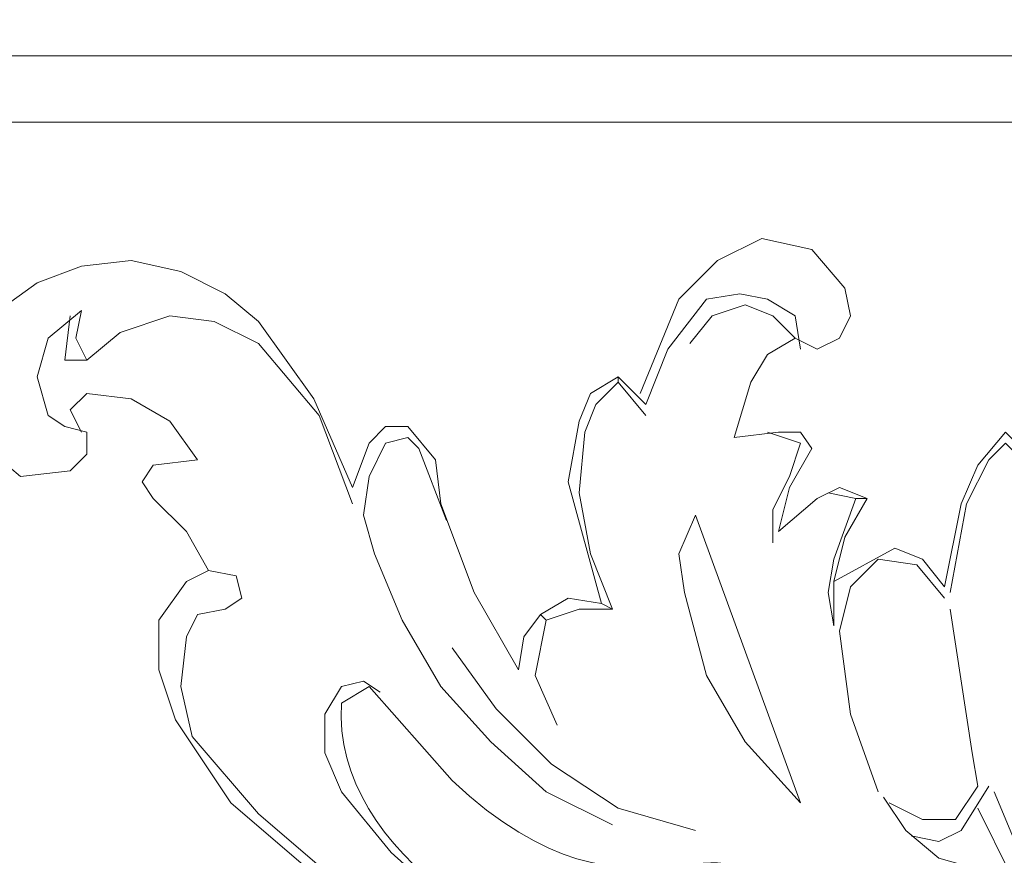
# Model space of a CAD drawing. Units: centimetres. Extents: x 521 to 778, y 218 to 581.
# Drawn here: x 624 to 630, y 343 to 348 of the extents above; entities that cross this region are included whole.
import ezdxf

# ---------------------------------------------------------------- set-up
doc = ezdxf.new("R2010")
doc.units = ezdxf.units.CM
doc.header["$MEASUREMENT"] = 0
doc.layers.add('layer 1', color=7, linetype='Continuous')

msp = doc.modelspace()

# ---------------------------------------------------------------- linework, layer by layer
at = {"layer": 'layer 1', "color": 250, "lineweight": 20}
for points, knots in [([(521.19783, 217.59541), (521.19783, 217.59541), (521.19783, 580.84975), (521.19783, 580.84975), (521.19783, 580.84975), (521.19783, 580.84975), (778.04433, 580.84975), (778.04433, 580.84975), (778.04433, 580.84975), (778.04433, 580.84975), (778.04433, 217.59541), (778.04433, 217.59541), (778.04433, 217.59541), (778.04433, 217.59541), (521.19783, 217.59541), (521.19783, 217.59541)], [0, 0, 0, 0, 0.2, 0.2, 0.2, 0.2, 0.4, 0.4, 0.4, 0.4, 0.6, 0.6, 0.6, 0.6, 1, 1, 1, 1]), ([(620.22491, 310.9482), (620.22491, 310.9482), (620.22491, 349.75197), (620.22491, 349.75197), (620.22491, 349.75197), (620.22491, 349.75197), (679.01724, 349.75197), (679.01724, 349.75197), (679.01724, 349.75197), (679.01724, 349.75197), (679.01724, 310.9482), (679.01724, 310.9482), (679.01724, 310.9482), (679.01724, 310.9482), (620.22491, 310.9482), (620.22491, 310.9482)], [0, 0, 0, 0, 0.2, 0.2, 0.2, 0.2, 0.4, 0.4, 0.4, 0.4, 0.6, 0.6, 0.6, 0.6, 1, 1, 1, 1]), ([(622.22712, 312.95058), (622.22712, 312.95058), (622.22712, 347.74959), (622.22712, 347.74959), (622.22712, 347.74959), (622.22712, 347.74959), (677.01486, 347.74959), (677.01486, 347.74959), (677.01486, 347.74959), (677.01486, 347.74959), (677.01486, 312.95058), (677.01486, 312.95058), (677.01486, 312.95058), (677.01486, 312.95058), (622.22712, 312.95058), (622.22712, 312.95058)], [0, 0, 0, 0, 0.2, 0.2, 0.2, 0.2, 0.4, 0.4, 0.4, 0.4, 0.6, 0.6, 0.6, 0.6, 1, 1, 1, 1]), ([(622.6414, 313.33028), (622.6414, 313.33028), (622.6414, 347.33532), (622.6414, 347.33532), (622.6414, 347.33532), (622.6414, 347.33532), (676.63516, 347.33532), (676.63516, 347.33532), (676.63516, 347.33532), (676.63516, 347.33532), (676.63516, 313.33028), (676.63516, 313.33028), (676.63516, 313.33028), (676.63516, 313.33028), (622.6414, 313.33028), (622.6414, 313.33028)], [0, 0, 0, 0, 0.2, 0.2, 0.2, 0.2, 0.4, 0.4, 0.4, 0.4, 0.6, 0.6, 0.6, 0.6, 1, 1, 1, 1]), ([(629.1318, 345.98893), (629.1318, 345.98893), (629.26978, 345.91994), (629.26978, 345.91994), (629.26978, 345.91994), (629.26978, 345.91994), (629.40793, 345.98893), (629.40793, 345.98893), (629.40793, 345.98893), (629.40793, 345.98893), (629.47692, 346.12708), (629.47692, 346.12708), (629.47692, 346.12708), (629.47692, 346.12708), (629.4425, 346.29964), (629.4425, 346.29964), (629.4425, 346.29964), (629.4425, 346.29964), (629.23537, 346.54135), (629.23537, 346.54135), (629.23537, 346.54135), (629.23537, 346.54135), (628.92466, 346.61034), (628.92466, 346.61034), (628.92466, 346.61034), (628.92466, 346.61034), (628.64837, 346.4722), (628.64837, 346.4722), (628.64837, 346.4722), (628.64837, 346.4722), (628.40682, 346.23064), (628.40682, 346.23064), (628.40682, 346.23064), (628.40682, 346.23064), (628.1651, 345.64365), (628.1651, 345.64365)], [0, 0, 0, 0, 0.1, 0.1, 0.1, 0.1, 0.2, 0.2, 0.2, 0.2, 0.3, 0.3, 0.3, 0.3, 0.4, 0.4, 0.4, 0.4, 0.5, 0.5, 0.5, 0.5, 0.6, 0.6, 0.6, 0.6, 0.7, 0.7, 0.7, 0.7, 0.8, 0.8, 0.8, 0.8, 1, 1, 1, 1]), ([(626.36986, 345.05681), (626.36986, 345.05681), (626.12831, 345.60923), (626.12831, 345.60923), (626.12831, 345.60923), (626.12831, 345.60923), (625.78303, 346.0925), (625.78303, 346.0925), (625.78303, 346.0925), (625.78303, 346.0925), (625.57589, 346.26506), (625.57589, 346.26506), (625.57589, 346.26506), (625.57589, 346.26506), (625.29976, 346.4032), (625.29976, 346.4032), (625.29976, 346.4032), (625.29976, 346.4032), (624.98906, 346.4722), (624.98906, 346.4722), (624.98906, 346.4722), (624.98906, 346.4722), (624.67835, 346.43778), (624.67835, 346.43778), (624.67835, 346.43778), (624.67835, 346.43778), (624.40206, 346.33421), (624.40206, 346.33421), (624.40206, 346.33421), (624.40206, 346.33421), (624.16051, 346.16149), (624.16051, 346.16149), (624.16051, 346.16149), (624.16051, 346.16149), (624.02236, 345.88536), (624.02236, 345.88536), (624.02236, 345.88536), (624.02236, 345.88536), (623.98779, 345.60923), (623.98779, 345.60923), (623.98779, 345.60923), (623.98779, 345.60923), (624.09136, 345.29853), (624.09136, 345.29853), (624.09136, 345.29853), (624.09136, 345.29853), (624.29849, 345.12581), (624.29849, 345.12581), (624.29849, 345.12581), (624.29849, 345.12581), (624.6092, 345.16038), (624.6092, 345.16038), (624.6092, 345.16038), (624.6092, 345.16038), (624.71277, 345.26395), (624.71277, 345.26395), (624.71277, 345.26395), (624.71277, 345.26395), (624.71277, 345.4021), (624.71277, 345.4021), (624.71277, 345.4021), (624.71277, 345.4021), (624.57478, 345.43651), (624.57478, 345.43651), (624.57478, 345.43651), (624.57478, 345.43651), (624.47122, 345.50567), (624.47122, 345.50567), (624.47122, 345.50567), (624.47122, 345.50567), (624.40206, 345.74722), (624.40206, 345.74722), (624.40206, 345.74722), (624.40206, 345.74722), (624.47122, 345.98893), (624.47122, 345.98893), (624.47122, 345.98893), (624.47122, 345.98893), (624.67835, 346.16149), (624.67835, 346.16149), (624.67835, 346.16149), (624.67835, 346.16149), (624.64378, 345.98893), (624.64378, 345.98893), (624.64378, 345.98893), (624.64378, 345.98893), (624.71277, 345.85078), (624.71277, 345.85078)], [0, 0, 0, 0, 0.0434783, 0.0434783, 0.0434783, 0.0434783, 0.0869565, 0.0869565, 0.0869565, 0.0869565, 0.1304348, 0.1304348, 0.1304348, 0.1304348, 0.173913, 0.173913, 0.173913, 0.173913, 0.2173913, 0.2173913, 0.2173913, 0.2173913, 0.2608696, 0.2608696, 0.2608696, 0.2608696, 0.3043478, 0.3043478, 0.3043478, 0.3043478, 0.3478261, 0.3478261, 0.3478261, 0.3478261, 0.3913043, 0.3913043, 0.3913043, 0.3913043, 0.4347826, 0.4347826, 0.4347826, 0.4347826, 0.4782609, 0.4782609, 0.4782609, 0.4782609, 0.5217391, 0.5217391, 0.5217391, 0.5217391, 0.5652174, 0.5652174, 0.5652174, 0.5652174, 0.6086957, 0.6086957, 0.6086957, 0.6086957, 0.6521739, 0.6521739, 0.6521739, 0.6521739, 0.6956522, 0.6956522, 0.6956522, 0.6956522, 0.7391304, 0.7391304, 0.7391304, 0.7391304, 0.7826087, 0.7826087, 0.7826087, 0.7826087, 0.826087, 0.826087, 0.826087, 0.826087, 0.8695652, 0.8695652, 0.8695652, 0.8695652, 0.9130435, 0.9130435, 0.9130435, 0.9130435, 1, 1, 1, 1]), ([(628.19968, 345.57466), (628.19968, 345.57466), (628.33766, 345.91994), (628.33766, 345.91994), (628.33766, 345.91994), (628.33766, 345.91994), (628.57938, 346.23064), (628.57938, 346.23064), (628.57938, 346.23064), (628.57938, 346.23064), (628.78652, 346.26506), (628.78652, 346.26506), (628.78652, 346.26506), (628.78652, 346.26506), (628.95908, 346.23064), (628.95908, 346.23064), (628.95908, 346.23064), (628.95908, 346.23064), (629.1318, 346.12708), (629.1318, 346.12708), (629.1318, 346.12708), (629.1318, 346.12708), (629.16621, 345.91994), (629.16621, 345.91994)], [0, 0, 0, 0, 0.1428571, 0.1428571, 0.1428571, 0.1428571, 0.2857143, 0.2857143, 0.2857143, 0.2857143, 0.4285714, 0.4285714, 0.4285714, 0.4285714, 0.5714286, 0.5714286, 0.5714286, 0.5714286, 0.7142857, 0.7142857, 0.7142857, 0.7142857, 1, 1, 1, 1]), ([(629.1318, 345.98893), (629.1318, 345.98893), (628.99365, 346.12708), (628.99365, 346.12708), (628.99365, 346.12708), (628.99365, 346.12708), (628.82109, 346.19607), (628.82109, 346.19607), (628.82109, 346.19607), (628.82109, 346.19607), (628.61396, 346.12708), (628.61396, 346.12708), (628.61396, 346.12708), (628.61396, 346.12708), (628.47581, 345.95435), (628.47581, 345.95435)], [0, 0, 0, 0, 0.2, 0.2, 0.2, 0.2, 0.4, 0.4, 0.4, 0.4, 0.6, 0.6, 0.6, 0.6, 1, 1, 1, 1]), ([(624.6092, 346.12708), (624.6092, 346.12708), (624.57478, 345.85078), (624.57478, 345.85078), (624.57478, 345.85078), (624.57478, 345.85078), (624.71277, 345.85078), (624.71277, 345.85078), (624.71277, 345.85078), (624.71277, 345.85078), (624.9199, 346.02351), (624.9199, 346.02351), (624.9199, 346.02351), (624.9199, 346.02351), (625.23061, 346.12708), (625.23061, 346.12708), (625.23061, 346.12708), (625.23061, 346.12708), (625.5069, 346.0925), (625.5069, 346.0925), (625.5069, 346.0925), (625.5069, 346.0925), (625.78303, 345.95435), (625.78303, 345.95435), (625.78303, 345.95435), (625.78303, 345.95435), (626.16273, 345.50567), (626.16273, 345.50567), (626.16273, 345.50567), (626.16273, 345.50567), (626.36986, 344.95325), (626.36986, 344.95325)], [0, 0, 0, 0, 0.1111111, 0.1111111, 0.1111111, 0.1111111, 0.2222222, 0.2222222, 0.2222222, 0.2222222, 0.3333333, 0.3333333, 0.3333333, 0.3333333, 0.4444444, 0.4444444, 0.4444444, 0.4444444, 0.5555556, 0.5555556, 0.5555556, 0.5555556, 0.6666667, 0.6666667, 0.6666667, 0.6666667, 0.7777778, 0.7777778, 0.7777778, 0.7777778, 1, 1, 1, 1]), ([(628.75194, 345.36752), (628.75194, 345.36752), (628.85551, 345.7128), (628.85551, 345.7128), (628.85551, 345.7128), (628.85551, 345.7128), (628.95908, 345.88536), (628.95908, 345.88536), (628.95908, 345.88536), (628.95908, 345.88536), (629.1318, 345.98893), (629.1318, 345.98893)], [0, 0, 0, 0, 0.25, 0.25, 0.25, 0.25, 0.5, 0.5, 0.5, 0.5, 1, 1, 1, 1]), ([(628.02696, 345.74722), (628.02696, 345.74722), (627.8544, 345.64365), (627.8544, 345.64365), (627.8544, 345.64365), (627.8544, 345.64365), (627.78541, 345.47109), (627.78541, 345.47109), (627.78541, 345.47109), (627.78541, 345.47109), (627.71625, 345.09139), (627.71625, 345.09139), (627.71625, 345.09139), (627.71625, 345.09139), (627.92339, 344.33183), (627.92339, 344.33183)], [0, 0, 0, 0, 0.2, 0.2, 0.2, 0.2, 0.4, 0.4, 0.4, 0.4, 0.6, 0.6, 0.6, 0.6, 1, 1, 1, 1]), ([(628.19968, 345.50567), (628.19968, 345.50567), (628.02696, 345.7128), (628.02696, 345.7128), (628.02696, 345.7128), (628.02696, 345.7128), (627.88898, 345.57466), (627.88898, 345.57466), (627.88898, 345.57466), (627.88898, 345.57466), (627.81982, 345.4021), (627.81982, 345.4021), (627.81982, 345.4021), (627.81982, 345.4021), (627.78541, 345.02224), (627.78541, 345.02224), (627.78541, 345.02224), (627.78541, 345.02224), (627.8544, 344.64254), (627.8544, 344.64254), (627.8544, 344.64254), (627.8544, 344.64254), (627.99254, 344.29726), (627.99254, 344.29726)], [0, 0, 0, 0, 0.1428571, 0.1428571, 0.1428571, 0.1428571, 0.2857143, 0.2857143, 0.2857143, 0.2857143, 0.4285714, 0.4285714, 0.4285714, 0.4285714, 0.5714286, 0.5714286, 0.5714286, 0.5714286, 0.7142857, 0.7142857, 0.7142857, 0.7142857, 1, 1, 1, 1]), ([(624.67835, 345.4021), (624.67835, 345.4021), (624.6092, 345.54008), (624.6092, 345.54008), (624.6092, 345.54008), (624.6092, 345.54008), (624.71277, 345.64365), (624.71277, 345.64365), (624.71277, 345.64365), (624.71277, 345.64365), (624.98906, 345.60923), (624.98906, 345.60923), (624.98906, 345.60923), (624.98906, 345.60923), (625.23061, 345.47109), (625.23061, 345.47109), (625.23061, 345.47109), (625.23061, 345.47109), (625.40333, 345.22937), (625.40333, 345.22937), (625.40333, 345.22937), (625.40333, 345.22937), (625.12704, 345.19496), (625.12704, 345.19496), (625.12704, 345.19496), (625.12704, 345.19496), (625.05805, 345.09139), (625.05805, 345.09139), (625.05805, 345.09139), (625.05805, 345.09139), (625.12704, 344.98782), (625.12704, 344.98782), (625.12704, 344.98782), (625.12704, 344.98782), (625.33418, 344.78069), (625.33418, 344.78069), (625.33418, 344.78069), (625.33418, 344.78069), (625.47232, 344.53897), (625.47232, 344.53897)], [0, 0, 0, 0, 0.0909091, 0.0909091, 0.0909091, 0.0909091, 0.1818182, 0.1818182, 0.1818182, 0.1818182, 0.2727273, 0.2727273, 0.2727273, 0.2727273, 0.3636364, 0.3636364, 0.3636364, 0.3636364, 0.4545455, 0.4545455, 0.4545455, 0.4545455, 0.5454545, 0.5454545, 0.5454545, 0.5454545, 0.6363636, 0.6363636, 0.6363636, 0.6363636, 0.7272727, 0.7272727, 0.7272727, 0.7272727, 0.8181818, 0.8181818, 0.8181818, 0.8181818, 1, 1, 1, 1]), ([(631.41031, 345.29853), (631.41031, 345.29853), (631.4793, 345.4021), (631.4793, 345.4021), (631.4793, 345.4021), (631.4793, 345.4021), (631.34115, 345.43651), (631.34115, 345.43651), (631.34115, 345.43651), (631.34115, 345.43651), (631.06502, 345.50567), (631.06502, 345.50567), (631.06502, 345.50567), (631.06502, 345.50567), (630.92688, 345.54008), (630.92688, 345.54008), (630.92688, 345.54008), (630.92688, 345.54008), (630.75432, 345.50567), (630.75432, 345.50567), (630.75432, 345.50567), (630.75432, 345.50567), (630.58176, 345.26395), (630.58176, 345.26395), (630.58176, 345.26395), (630.58176, 345.26395), (630.44361, 345.4021), (630.44361, 345.4021), (630.44361, 345.4021), (630.44361, 345.4021), (630.27105, 345.19496), (630.27105, 345.19496), (630.27105, 345.19496), (630.27105, 345.19496), (630.16748, 344.95325), (630.16748, 344.95325), (630.16748, 344.95325), (630.16748, 344.95325), (630.06391, 344.4354), (630.06391, 344.4354)], [0, 0, 0, 0, 0.0909091, 0.0909091, 0.0909091, 0.0909091, 0.1818182, 0.1818182, 0.1818182, 0.1818182, 0.2727273, 0.2727273, 0.2727273, 0.2727273, 0.3636364, 0.3636364, 0.3636364, 0.3636364, 0.4545455, 0.4545455, 0.4545455, 0.4545455, 0.5454545, 0.5454545, 0.5454545, 0.5454545, 0.6363636, 0.6363636, 0.6363636, 0.6363636, 0.7272727, 0.7272727, 0.7272727, 0.7272727, 0.8181818, 0.8181818, 0.8181818, 0.8181818, 1, 1, 1, 1]), ([(627.40555, 343.91756), (627.40555, 343.91756), (627.12942, 344.40083), (627.12942, 344.40083), (627.12942, 344.40083), (627.12942, 344.40083), (626.92228, 344.95325), (626.92228, 344.95325), (626.92228, 344.95325), (626.92228, 344.95325), (626.88771, 345.22937), (626.88771, 345.22937), (626.88771, 345.22937), (626.88771, 345.22937), (626.71515, 345.43651), (626.71515, 345.43651), (626.71515, 345.43651), (626.71515, 345.43651), (626.577, 345.43651), (626.577, 345.43651), (626.577, 345.43651), (626.577, 345.43651), (626.47343, 345.33294), (626.47343, 345.33294), (626.47343, 345.33294), (626.47343, 345.33294), (626.36986, 345.05681), (626.36986, 345.05681)], [0, 0, 0, 0, 0.125, 0.125, 0.125, 0.125, 0.25, 0.25, 0.25, 0.25, 0.375, 0.375, 0.375, 0.375, 0.5, 0.5, 0.5, 0.5, 0.625, 0.625, 0.625, 0.625, 0.75, 0.75, 0.75, 0.75, 1, 1, 1, 1]), ([(629.02823, 344.78069), (629.02823, 344.78069), (629.09722, 345.05681), (629.09722, 345.05681), (629.09722, 345.05681), (629.09722, 345.05681), (629.23537, 345.29853), (629.23537, 345.29853), (629.23537, 345.29853), (629.23537, 345.29853), (629.16621, 345.4021), (629.16621, 345.4021), (629.16621, 345.4021), (629.16621, 345.4021), (629.02823, 345.4021), (629.02823, 345.4021), (629.02823, 345.4021), (629.02823, 345.4021), (628.75194, 345.36752), (628.75194, 345.36752)], [0, 0, 0, 0, 0.1666667, 0.1666667, 0.1666667, 0.1666667, 0.3333333, 0.3333333, 0.3333333, 0.3333333, 0.5, 0.5, 0.5, 0.5, 0.6666667, 0.6666667, 0.6666667, 0.6666667, 1, 1, 1, 1]), ([(628.95908, 345.4021), (628.95908, 345.4021), (629.16621, 345.33294), (629.16621, 345.33294), (629.16621, 345.33294), (629.16621, 345.33294), (629.09722, 345.12581), (629.09722, 345.12581), (629.09722, 345.12581), (629.09722, 345.12581), (628.99365, 344.91867), (628.99365, 344.91867), (628.99365, 344.91867), (628.99365, 344.91867), (628.99365, 344.71153), (628.99365, 344.71153)], [0, 0, 0, 0, 0.2, 0.2, 0.2, 0.2, 0.4, 0.4, 0.4, 0.4, 0.6, 0.6, 0.6, 0.6, 1, 1, 1, 1]), ([(626.95686, 344.84968), (626.95686, 344.84968), (626.78414, 345.29853), (626.78414, 345.29853), (626.78414, 345.29853), (626.78414, 345.29853), (626.71515, 345.36752), (626.71515, 345.36752), (626.71515, 345.36752), (626.71515, 345.36752), (626.577, 345.33294), (626.577, 345.33294), (626.577, 345.33294), (626.577, 345.33294), (626.47343, 345.12581), (626.47343, 345.12581), (626.47343, 345.12581), (626.47343, 345.12581), (626.43902, 344.88425), (626.43902, 344.88425), (626.43902, 344.88425), (626.43902, 344.88425), (626.50801, 344.64254), (626.50801, 344.64254), (626.50801, 344.64254), (626.50801, 344.64254), (626.68057, 344.22827), (626.68057, 344.22827), (626.68057, 344.22827), (626.68057, 344.22827), (626.92228, 343.81399), (626.92228, 343.81399), (626.92228, 343.81399), (626.92228, 343.81399), (627.23299, 343.46871), (627.23299, 343.46871), (627.23299, 343.46871), (627.23299, 343.46871), (627.57827, 343.158), (627.57827, 343.158), (627.57827, 343.158), (627.57827, 343.158), (627.99254, 342.95087), (627.99254, 342.95087)], [0, 0, 0, 0, 0.0833333, 0.0833333, 0.0833333, 0.0833333, 0.1666667, 0.1666667, 0.1666667, 0.1666667, 0.25, 0.25, 0.25, 0.25, 0.3333333, 0.3333333, 0.3333333, 0.3333333, 0.4166667, 0.4166667, 0.4166667, 0.4166667, 0.5, 0.5, 0.5, 0.5, 0.5833333, 0.5833333, 0.5833333, 0.5833333, 0.6666667, 0.6666667, 0.6666667, 0.6666667, 0.75, 0.75, 0.75, 0.75, 0.8333333, 0.8333333, 0.8333333, 0.8333333, 1, 1, 1, 1]), ([(630.54718, 345.22937), (630.54718, 345.22937), (630.44361, 345.33294), (630.44361, 345.33294), (630.44361, 345.33294), (630.44361, 345.33294), (630.34004, 345.22937), (630.34004, 345.22937), (630.34004, 345.22937), (630.34004, 345.22937), (630.2019, 344.95325), (630.2019, 344.95325), (630.2019, 344.95325), (630.2019, 344.95325), (630.09833, 344.40083), (630.09833, 344.40083)], [0, 0, 0, 0, 0.2, 0.2, 0.2, 0.2, 0.4, 0.4, 0.4, 0.4, 0.6, 0.6, 0.6, 0.6, 1, 1, 1, 1]), ([(629.58049, 344.98782), (629.58049, 344.98782), (629.40793, 345.05681), (629.40793, 345.05681), (629.40793, 345.05681), (629.40793, 345.05681), (629.26978, 344.98782), (629.26978, 344.98782), (629.26978, 344.98782), (629.26978, 344.98782), (629.02823, 344.78069), (629.02823, 344.78069)], [0, 0, 0, 0, 0.25, 0.25, 0.25, 0.25, 0.5, 0.5, 0.5, 0.5, 1, 1, 1, 1]), ([(630.06391, 344.4354), (630.06391, 344.4354), (629.92577, 344.60796), (629.92577, 344.60796), (629.92577, 344.60796), (629.92577, 344.60796), (629.75321, 344.67712), (629.75321, 344.67712), (629.75321, 344.67712), (629.75321, 344.67712), (629.37335, 344.46998), (629.37335, 344.46998), (629.37335, 344.46998), (629.37335, 344.46998), (629.37335, 344.19369), (629.37335, 344.19369), (629.37335, 344.19369), (629.37335, 344.19369), (629.33894, 344.40083), (629.33894, 344.40083), (629.33894, 344.40083), (629.33894, 344.40083), (629.37335, 344.60796), (629.37335, 344.60796), (629.37335, 344.60796), (629.37335, 344.60796), (629.5115, 344.98782), (629.5115, 344.98782)], [0, 0, 0, 0, 0.125, 0.125, 0.125, 0.125, 0.25, 0.25, 0.25, 0.25, 0.375, 0.375, 0.375, 0.375, 0.5, 0.5, 0.5, 0.5, 0.625, 0.625, 0.625, 0.625, 0.75, 0.75, 0.75, 0.75, 1, 1, 1, 1]), ([(629.37335, 344.46998), (629.37335, 344.46998), (629.4425, 344.74611), (629.4425, 344.74611), (629.4425, 344.74611), (629.4425, 344.74611), (629.58049, 344.98782), (629.58049, 344.98782), (629.58049, 344.98782), (629.58049, 344.98782), (629.5115, 344.98782), (629.5115, 344.98782)], [0, 0, 0, 0, 0.25, 0.25, 0.25, 0.25, 0.5, 0.5, 0.5, 0.5, 1, 1, 1, 1]), ([(629.16621, 343.08901), (629.16621, 343.08901), (628.51039, 344.88425), (628.51039, 344.88425), (628.51039, 344.88425), (628.51039, 344.88425), (628.40682, 344.64254), (628.40682, 344.64254), (628.40682, 344.64254), (628.40682, 344.64254), (628.44123, 344.40083), (628.44123, 344.40083), (628.44123, 344.40083), (628.44123, 344.40083), (628.57938, 343.88298), (628.57938, 343.88298), (628.57938, 343.88298), (628.57938, 343.88298), (628.82109, 343.46871), (628.82109, 343.46871), (628.82109, 343.46871), (628.82109, 343.46871), (629.16621, 343.08901), (629.16621, 343.08901)], [0, 0, 0, 0, 0.1428571, 0.1428571, 0.1428571, 0.1428571, 0.2857143, 0.2857143, 0.2857143, 0.2857143, 0.4285714, 0.4285714, 0.4285714, 0.4285714, 0.5714286, 0.5714286, 0.5714286, 0.5714286, 0.7142857, 0.7142857, 0.7142857, 0.7142857, 1, 1, 1, 1]), ([(630.06391, 344.36641), (630.06391, 344.36641), (629.89119, 344.57355), (629.89119, 344.57355), (629.89119, 344.57355), (629.89119, 344.57355), (629.64964, 344.60796), (629.64964, 344.60796), (629.64964, 344.60796), (629.64964, 344.60796), (629.47692, 344.4354), (629.47692, 344.4354), (629.47692, 344.4354), (629.47692, 344.4354), (629.40793, 344.15927), (629.40793, 344.15927), (629.40793, 344.15927), (629.40793, 344.15927), (629.47692, 343.64143), (629.47692, 343.64143), (629.47692, 343.64143), (629.47692, 343.64143), (629.64964, 343.158), (629.64964, 343.158)], [0, 0, 0, 0, 0.1428571, 0.1428571, 0.1428571, 0.1428571, 0.2857143, 0.2857143, 0.2857143, 0.2857143, 0.4285714, 0.4285714, 0.4285714, 0.4285714, 0.5714286, 0.5714286, 0.5714286, 0.5714286, 0.7142857, 0.7142857, 0.7142857, 0.7142857, 1, 1, 1, 1]), ([(626.26629, 342.60575), (626.26629, 342.60575), (625.78303, 343.02002), (625.78303, 343.02002), (625.78303, 343.02002), (625.78303, 343.02002), (625.36876, 343.50329), (625.36876, 343.50329), (625.36876, 343.50329), (625.36876, 343.50329), (625.29976, 343.81399), (625.29976, 343.81399), (625.29976, 343.81399), (625.29976, 343.81399), (625.33418, 344.1247), (625.33418, 344.1247), (625.33418, 344.1247), (625.33418, 344.1247), (625.40333, 344.26284), (625.40333, 344.26284), (625.40333, 344.26284), (625.40333, 344.26284), (625.57589, 344.29726), (625.57589, 344.29726), (625.57589, 344.29726), (625.57589, 344.29726), (625.67946, 344.36641), (625.67946, 344.36641), (625.67946, 344.36641), (625.67946, 344.36641), (625.64488, 344.50439), (625.64488, 344.50439), (625.64488, 344.50439), (625.64488, 344.50439), (625.47232, 344.53897), (625.47232, 344.53897), (625.47232, 344.53897), (625.47232, 344.53897), (625.33418, 344.46998), (625.33418, 344.46998), (625.33418, 344.46998), (625.33418, 344.46998), (625.16162, 344.22827), (625.16162, 344.22827), (625.16162, 344.22827), (625.16162, 344.22827), (625.16162, 343.91756), (625.16162, 343.91756), (625.16162, 343.91756), (625.16162, 343.91756), (625.26519, 343.60685), (625.26519, 343.60685), (625.26519, 343.60685), (625.26519, 343.60685), (625.61047, 343.08901), (625.61047, 343.08901), (625.61047, 343.08901), (625.61047, 343.08901), (626.09373, 342.67474), (626.09373, 342.67474)], [0, 0, 0, 0, 0.0625, 0.0625, 0.0625, 0.0625, 0.125, 0.125, 0.125, 0.125, 0.1875, 0.1875, 0.1875, 0.1875, 0.25, 0.25, 0.25, 0.25, 0.3125, 0.3125, 0.3125, 0.3125, 0.375, 0.375, 0.375, 0.375, 0.4375, 0.4375, 0.4375, 0.4375, 0.5, 0.5, 0.5, 0.5, 0.5625, 0.5625, 0.5625, 0.5625, 0.625, 0.625, 0.625, 0.625, 0.6875, 0.6875, 0.6875, 0.6875, 0.75, 0.75, 0.75, 0.75, 0.8125, 0.8125, 0.8125, 0.8125, 0.875, 0.875, 0.875, 0.875, 1, 1, 1, 1]), ([(627.92339, 344.33183), (627.92339, 344.33183), (627.71625, 344.36641), (627.71625, 344.36641), (627.71625, 344.36641), (627.71625, 344.36641), (627.54369, 344.26284), (627.54369, 344.26284), (627.54369, 344.26284), (627.54369, 344.26284), (627.57827, 344.22827), (627.57827, 344.22827)], [0, 0, 0, 0, 0.25, 0.25, 0.25, 0.25, 0.5, 0.5, 0.5, 0.5, 1, 1, 1, 1]), ([(627.99254, 344.29726), (627.99254, 344.29726), (627.78541, 344.29726), (627.78541, 344.29726), (627.78541, 344.29726), (627.78541, 344.29726), (627.57827, 344.22827), (627.57827, 344.22827)], [0, 0, 0, 0, 0.3333333, 0.3333333, 0.3333333, 0.3333333, 1, 1, 1, 1]), ([(629.71863, 343.08901), (629.71863, 343.08901), (629.92577, 342.98544), (629.92577, 342.98544), (629.92577, 342.98544), (629.92577, 342.98544), (630.13291, 342.98544), (630.13291, 342.98544), (630.13291, 342.98544), (630.13291, 342.98544), (630.27105, 343.19258), (630.27105, 343.19258), (630.27105, 343.19258), (630.27105, 343.19258), (630.23647, 343.39972), (630.23647, 343.39972), (630.23647, 343.39972), (630.23647, 343.39972), (630.09833, 344.29726), (630.09833, 344.29726)], [0, 0, 0, 0, 0.1666667, 0.1666667, 0.1666667, 0.1666667, 0.3333333, 0.3333333, 0.3333333, 0.3333333, 0.5, 0.5, 0.5, 0.5, 0.6666667, 0.6666667, 0.6666667, 0.6666667, 1, 1, 1, 1]), ([(627.54369, 344.26284), (627.54369, 344.26284), (627.44013, 344.1247), (627.44013, 344.1247), (627.44013, 344.1247), (627.44013, 344.1247), (627.40555, 343.91756), (627.40555, 343.91756)], [0, 0, 0, 0, 0.3333333, 0.3333333, 0.3333333, 0.3333333, 1, 1, 1, 1]), ([(627.57827, 344.22827), (627.57827, 344.22827), (627.50912, 343.88298), (627.50912, 343.88298), (627.50912, 343.88298), (627.50912, 343.88298), (627.64726, 343.57228), (627.64726, 343.57228)], [0, 0, 0, 0, 0.3333333, 0.3333333, 0.3333333, 0.3333333, 1, 1, 1, 1]), ([(633.82679, 344.1247), (633.82679, 344.1247), (633.89595, 344.05571), (633.89595, 344.05571), (633.89595, 344.05571), (634.229, 343.81171), (634.72042, 343.18345), (635.0352, 342.8473), (635.0352, 342.8473), (635.0352, 342.8473), (640.83504, 342.8473), (640.83504, 342.8473), (640.83504, 342.8473), (640.83504, 342.8473), (640.83504, 344.1247), (640.83504, 344.1247), (640.83504, 344.1247), (640.83504, 344.1247), (633.82679, 344.1247), (633.82679, 344.1247), (633.82679, 344.1247), (633.82679, 344.1247), (633.79238, 343.4343), (633.79238, 343.4343), (633.79238, 343.4343), (633.48396, 339.61596), (630.35032, 336.49863), (626.54259, 336.1845), (626.54259, 336.1845), (626.54259, 336.1845), (625.81761, 336.14992), (625.81761, 336.14992), (625.81761, 336.14992), (625.81761, 336.14992), (626.05916, 335.90821), (626.05916, 335.90821), (626.05916, 335.90821), (626.05916, 335.90821), (626.88771, 335.14882), (626.88771, 335.14882), (626.88771, 335.14882), (626.88771, 335.14882), (627.06043, 335.01067), (627.06043, 335.01067), (627.06043, 335.01067), (627.06043, 335.01067), (627.12942, 334.94168), (627.12942, 334.94168), (627.12942, 334.94168), (627.12942, 334.94168), (627.81982, 335.04525), (627.81982, 335.04525), (627.81982, 335.04525), (631.36023, 335.85015), (634.15544, 338.59593), (634.89706, 342.1569), (634.89706, 342.1569), (634.89706, 342.1569), (635.0352, 342.8473), (635.0352, 342.8473), (635.0352, 342.8473), (635.0352, 342.8473), (634.96605, 342.91645), (634.96605, 342.91645), (634.96605, 342.91645), (634.96605, 342.91645), (634.82807, 343.08901), (634.82807, 343.08901), (634.82807, 343.08901), (634.82807, 343.08901), (634.06851, 343.91756), (634.06851, 343.91756), (634.06851, 343.91756), (634.06851, 343.91756), (633.89595, 344.05571), (633.89595, 344.05571), (633.89595, 344.05571), (633.89595, 344.05571), (633.82679, 344.1247), (633.82679, 344.1247)], [0, 0, 0, 0, 0.047619, 0.047619, 0.047619, 0.047619, 0.0952381, 0.0952381, 0.0952381, 0.0952381, 0.1428571, 0.1428571, 0.1428571, 0.1428571, 0.1904762, 0.1904762, 0.1904762, 0.1904762, 0.2380952, 0.2380952, 0.2380952, 0.2380952, 0.2857143, 0.2857143, 0.2857143, 0.2857143, 0.3333333, 0.3333333, 0.3333333, 0.3333333, 0.3809524, 0.3809524, 0.3809524, 0.3809524, 0.4285714, 0.4285714, 0.4285714, 0.4285714, 0.4761905, 0.4761905, 0.4761905, 0.4761905, 0.5238095, 0.5238095, 0.5238095, 0.5238095, 0.5714286, 0.5714286, 0.5714286, 0.5714286, 0.6190476, 0.6190476, 0.6190476, 0.6190476, 0.6666667, 0.6666667, 0.6666667, 0.6666667, 0.7142857, 0.7142857, 0.7142857, 0.7142857, 0.7619048, 0.7619048, 0.7619048, 0.7619048, 0.8095238, 0.8095238, 0.8095238, 0.8095238, 0.8571429, 0.8571429, 0.8571429, 0.8571429, 0.9047619, 0.9047619, 0.9047619, 0.9047619, 1, 1, 1, 1]), ([(626.99127, 344.05571), (626.99127, 344.05571), (627.26757, 343.67585), (627.26757, 343.67585), (627.26757, 343.67585), (627.26757, 343.67585), (627.61269, 343.33073), (627.61269, 343.33073), (627.61269, 343.33073), (627.61269, 343.33073), (628.02696, 343.05444), (628.02696, 343.05444), (628.02696, 343.05444), (628.02696, 343.05444), (628.51039, 342.91645), (628.51039, 342.91645)], [0, 0, 0, 0, 0.2, 0.2, 0.2, 0.2, 0.4, 0.4, 0.4, 0.4, 0.6, 0.6, 0.6, 0.6, 1, 1, 1, 1]), ([(628.75194, 342.05333), (628.75194, 342.05333), (628.26867, 341.91518), (628.26867, 341.91518), (628.26867, 341.91518), (628.26867, 341.91518), (627.78541, 342.01875), (627.78541, 342.01875), (627.78541, 342.01875), (627.78541, 342.01875), (627.37113, 342.19147), (627.37113, 342.19147), (627.37113, 342.19147), (627.37113, 342.19147), (626.95686, 342.4676), (626.95686, 342.4676), (626.95686, 342.4676), (626.95686, 342.4676), (626.61158, 342.77831), (626.61158, 342.77831), (626.61158, 342.77831), (626.61158, 342.77831), (626.30087, 343.158), (626.30087, 343.158), (626.30087, 343.158), (626.30087, 343.158), (626.1973, 343.39972), (626.1973, 343.39972), (626.1973, 343.39972), (626.1973, 343.39972), (626.1973, 343.64143), (626.1973, 343.64143), (626.1973, 343.64143), (626.1973, 343.64143), (626.30087, 343.81399), (626.30087, 343.81399), (626.30087, 343.81399), (626.30087, 343.81399), (626.43902, 343.84857), (626.43902, 343.84857), (626.43902, 343.84857), (626.43902, 343.84857), (626.54259, 343.77941), (626.54259, 343.77941)], [0, 0, 0, 0, 0.0833333, 0.0833333, 0.0833333, 0.0833333, 0.1666667, 0.1666667, 0.1666667, 0.1666667, 0.25, 0.25, 0.25, 0.25, 0.3333333, 0.3333333, 0.3333333, 0.3333333, 0.4166667, 0.4166667, 0.4166667, 0.4166667, 0.5, 0.5, 0.5, 0.5, 0.5833333, 0.5833333, 0.5833333, 0.5833333, 0.6666667, 0.6666667, 0.6666667, 0.6666667, 0.75, 0.75, 0.75, 0.75, 0.8333333, 0.8333333, 0.8333333, 0.8333333, 1, 1, 1, 1]), ([(628.92466, 342.19147), (628.92466, 342.19147), (628.92466, 342.39861), (628.92466, 342.39861), (628.92466, 342.39861), (628.77608, 343.181), (628.17147, 342.11775), (626.99127, 343.22716), (626.99127, 343.22716), (626.99127, 343.22716), (626.47343, 343.81399), (626.47343, 343.81399), (626.47343, 343.81399), (626.47343, 343.81399), (626.30087, 343.71042), (626.30087, 343.71042), (626.30087, 343.71042), (626.24167, 342.77765), (627.46133, 342.00668), (628.33766, 342.12232), (628.33766, 342.12232), (628.33766, 342.12232), (628.51039, 342.22589), (628.51039, 342.22589)], [0, 0, 0, 0, 0.1428571, 0.1428571, 0.1428571, 0.1428571, 0.2857143, 0.2857143, 0.2857143, 0.2857143, 0.4285714, 0.4285714, 0.4285714, 0.4285714, 0.5714286, 0.5714286, 0.5714286, 0.5714286, 0.7142857, 0.7142857, 0.7142857, 0.7142857, 1, 1, 1, 1]), ([(629.85678, 342.88188), (629.85678, 342.88188), (630.02934, 342.8473), (630.02934, 342.8473), (630.02934, 342.8473), (630.02934, 342.8473), (630.16748, 342.91645), (630.16748, 342.91645), (630.16748, 342.91645), (630.16748, 342.91645), (630.34004, 343.19258), (630.34004, 343.19258)], [0, 0, 0, 0, 0.25, 0.25, 0.25, 0.25, 0.5, 0.5, 0.5, 0.5, 1, 1, 1, 1]), ([(629.37335, 342.1569), (629.37335, 342.1569), (629.89119, 342.12232), (629.89119, 342.12232), (629.89119, 342.12232), (629.89119, 342.12232), (630.09833, 342.22589), (630.09833, 342.22589), (630.09833, 342.22589), (630.09833, 342.22589), (630.27105, 342.43302), (630.27105, 342.43302), (630.27105, 342.43302), (630.27105, 342.43302), (630.27105, 342.67474), (630.27105, 342.67474), (630.27105, 342.67474), (630.27105, 342.67474), (630.02934, 342.74373), (630.02934, 342.74373), (630.02934, 342.74373), (630.02934, 342.74373), (629.8222, 342.91645), (629.8222, 342.91645), (629.8222, 342.91645), (629.8222, 342.91645), (629.68405, 343.12359), (629.68405, 343.12359)], [0, 0, 0, 0, 0.125, 0.125, 0.125, 0.125, 0.25, 0.25, 0.25, 0.25, 0.375, 0.375, 0.375, 0.375, 0.5, 0.5, 0.5, 0.5, 0.625, 0.625, 0.625, 0.625, 0.75, 0.75, 0.75, 0.75, 1, 1, 1, 1]), ([(630.27105, 343.05444), (630.27105, 343.05444), (630.47819, 342.64016), (630.47819, 342.64016), (630.47819, 342.64016), (630.47819, 342.64016), (630.78889, 342.32946), (630.78889, 342.32946), (630.78889, 342.32946), (630.78889, 342.32946), (630.99603, 342.22589), (630.99603, 342.22589), (630.99603, 342.22589), (630.99603, 342.22589), (631.20317, 342.22589), (631.20317, 342.22589), (631.20317, 342.22589), (631.20317, 342.22589), (631.41031, 342.29504), (631.41031, 342.29504), (631.41031, 342.29504), (631.41031, 342.29504), (631.54829, 342.4676), (631.54829, 342.4676), (631.54829, 342.4676), (631.54829, 342.4676), (631.4793, 342.67474), (631.4793, 342.67474), (631.4793, 342.67474), (631.4793, 342.67474), (631.37573, 342.74373), (631.37573, 342.74373), (631.37573, 342.74373), (631.37573, 342.74373), (631.27216, 342.70932), (631.27216, 342.70932), (631.27216, 342.70932), (631.27216, 342.70932), (631.0996, 342.57117), (631.0996, 342.57117), (631.0996, 342.57117), (631.0996, 342.57117), (630.89246, 342.50218), (630.89246, 342.50218), (630.89246, 342.50218), (630.89246, 342.50218), (630.68533, 342.57117), (630.68533, 342.57117), (630.68533, 342.57117), (630.68533, 342.57117), (630.54718, 342.74373), (630.54718, 342.74373), (630.54718, 342.74373), (630.54718, 342.74373), (630.37462, 343.158), (630.37462, 343.158)], [0, 0, 0, 0, 0.0666667, 0.0666667, 0.0666667, 0.0666667, 0.1333333, 0.1333333, 0.1333333, 0.1333333, 0.2, 0.2, 0.2, 0.2, 0.2666667, 0.2666667, 0.2666667, 0.2666667, 0.3333333, 0.3333333, 0.3333333, 0.3333333, 0.4, 0.4, 0.4, 0.4, 0.4666667, 0.4666667, 0.4666667, 0.4666667, 0.5333333, 0.5333333, 0.5333333, 0.5333333, 0.6, 0.6, 0.6, 0.6, 0.6666667, 0.6666667, 0.6666667, 0.6666667, 0.7333333, 0.7333333, 0.7333333, 0.7333333, 0.8, 0.8, 0.8, 0.8, 0.8666667, 0.8666667, 0.8666667, 0.8666667, 1, 1, 1, 1])]:
    msp.add_open_spline(points, degree=3, knots=knots, dxfattribs=at)
for points in [[(628.19968, 345.57466), (628.19968, 345.57466), (628.02696, 345.74722), (628.02696, 345.74722)], [(628.02696, 345.7128), (628.02696, 345.7128), (628.02696, 345.74722), (628.02696, 345.74722)], [(629.5115, 344.98782), (629.5115, 344.98782), (629.33894, 345.02224), (629.33894, 345.02224)], [(627.92339, 344.33183), (627.92339, 344.33183), (627.99254, 344.29726), (627.99254, 344.29726)]]:
    msp.add_open_spline(points, degree=3, dxfattribs=at)

doc.saveas('drawing.dxf')
